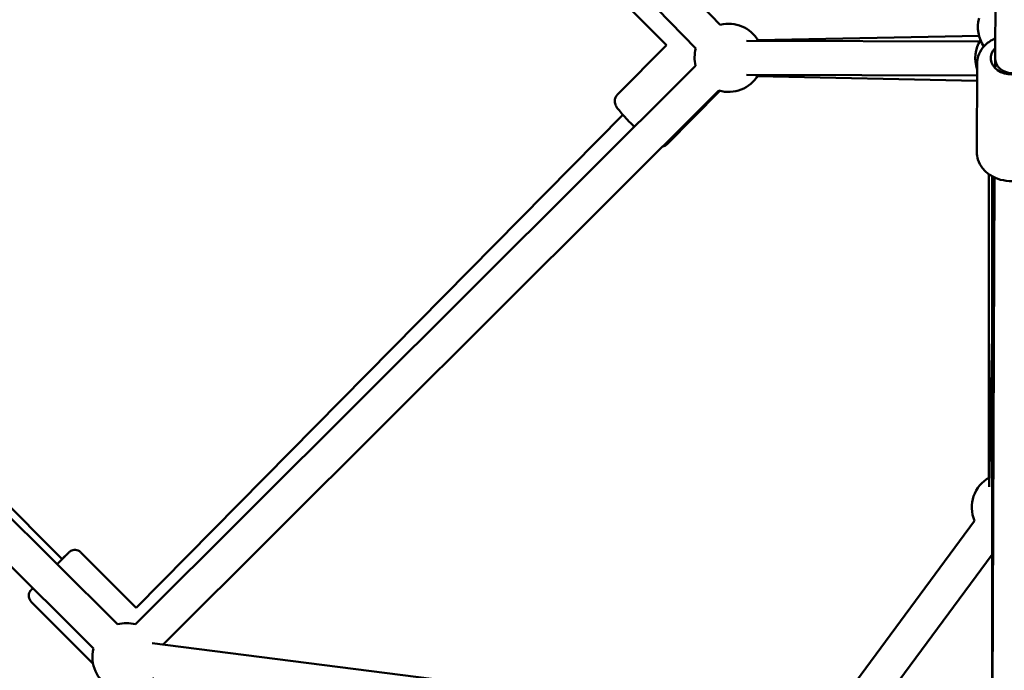
# Model space of a CAD drawing. Units: millimetres. Extents: x 77143 to 134015, y 12742 to 33349.
# Drawn here: x 120639 to 121216, y 25763 to 26144 of the extents above; entities that cross this region are included whole.
import ezdxf

# ---------------------------------------------------------------- set-up
doc = ezdxf.new("R2010")
doc.units = ezdxf.units.MM
doc.layers.add('MD_Visible', color=7, linetype='Continuous', lineweight=50)
doc.styles.get("Standard").update_dxf_attribs({"font": 'arial.ttf'})
doc.dimstyles.new('asd', dxfattribs={"dimtxt": 300, "dimasz": 100, "dimexe": 1.25, "dimexo": 0.625, "dimgap": 80, "dimtad": 1, "dimdec": 0, "dimlfac": 0.1, "dimrnd": 5, "dimtxsty": 'Standard', "dimcen": 0, "dimadec": 0, "dimazin": 0, "dimtfac": 1, "dimtdec": 0, "dimtmove": 2, "dimatfit": 3, "dimfxl": 1, "dimarcsym": 0})

# ---------------------------------------------------------------- blocks, each defined once
blk = doc.blocks.new('CustomObjectsInViewport8_0')
at = {"layer": 'MD_Visible'}
for p, q in [((7866.83, 5483.85), (8153.48, 5196.67)), ((8185.05, 5208.7), (8038.94, 5358.64)), ((8170.72, 5194.74), (8024.62, 5344.69)), ((8346.08, 5189.36), (8346.58, 5272.9)), ((8336.68, 5202.35), (8207.08, 5199.67)), ((8346.02, 5200.83), (8346.02, 5200.87)), ((8153.46, 5196.68), (8124.69, 5167.45)), ((8200.44, 5199.31), (8337.02, 5199.11)), ((8346.08, 5189.28), (8346.07, 5192.49)), ((8346.07, 5183.57), (8346.08, 5189.29)), ((7499.25, 5187.05), (7832.21, 4856.76)), ((7799.68, 4894.94), (7507.78, 5186.84)), ((7842.64, 4856.78), (8170.52, 5184.67)), ((8335.57, 5186.14), (8335.44, 5134.13)), ((8200.42, 5179.31), (8335.56, 5179.12)), ((8335.55, 5175.95), (8206.88, 5178.63)), ((7483.49, 5174.52), (7818.13, 4842.56)), ((7858.98, 4844.83), (8184.28, 5170.14)), ((8184.75, 5170.01), (8153.91, 5138.69)), ((8127.99, 5155.84), (7843, 4866.38)), ((8342.72, 4943.29), (8342.43, 5121.35)), ((8344.8, 4789.59), (8344.51, 5120.04)), ((8344.87, 4716.56), (8345.9, 5119.34)), ((8344.59, 5026.85), (8342.97, 4938.03)), ((8244.73, 4796.23), (8334.42, 4917.97)), ((7810.63, 4898.84), (7843.04, 4866.43)), ((8267.46, 4793.37), (8344.71, 4898.21)), ((7781.64, 4869.85), (7817.7, 4833.79)), ((8338.88, 4784.37), (7852.4, 4845.66))]:
    blk.add_line(p, q, dxfattribs=at)
at = {"layer": 'MD_Visible', "extrusion": (0, 0, -1)}
for centre, start, end in [((-8355.99, 5207.56), 325.21822, 15.00007), ((-8189.97, 5189.32), 75.7431, 150.06783), ((-8354.45, 5189.3), 340.75688, 32.08814), ((-8189.97, 5189.32), 346.55237, 15.7431), ((-8189.97, 5189.32), 210.06783, 286.53898), ((-8352.75, 4925.99), 336.38151, 61.04903), ((-7837.47, 4837.47), 74.769, 105.0006), ((-7837.47, 4837.47), 217.18142, 14.769)]:
    blk.add_arc(centre, 20, start, end, dxfattribs=at)
for centre, major_axis, ratio, start_param, end_param in [((8356.08, 5189.3), (12.5, -0.03), 0.766607, 5.642262, 10.070851), ((8356.08, 5189.3), (10, -0.04), 0.879839, 0.001477, 3.135561), ((7792.6, 4887.88), (8.84, 8.84), 0.001521, 5.639684, 7.370906)]:
    blk.add_ellipse(centre, major_axis=major_axis, ratio=ratio, start_param=start_param, end_param=end_param, dxfattribs=at)
at = {"layer": 'MD_Visible'}
for points, knots in [([(8346.15, 5200.89), (8345.29, 5200.5), (8344.46, 5200.06), (8341.89, 5198.46), (8340.29, 5197.09), (8337.79, 5193.99), (8336.84, 5192.29), (8335.81, 5189.07), (8335.58, 5187.6), (8335.57, 5186.14)], [5.123421, 5.123421, 5.123421, 5.123421, 5.272513, 5.272513, 5.608274, 5.608274, 5.92094, 5.92094, 6.159771, 6.159771, 6.159771, 6.159771]), ([(8134.7, 5148.84), (8134.25, 5149.28), (8133.81, 5149.72), (8132.16, 5151.38), (8130.99, 5152.6), (8128.82, 5154.91), (8127.83, 5156), (8126.08, 5158.04), (8125.34, 5158.95), (8124.4, 5160.29), (8124.1, 5160.72), (8123.65, 5161.69), (8123.54, 5161.97), (8123.32, 5162.75), (8123.19, 5163.25), (8123.24, 5164.57), (8123.34, 5165.23), (8123.89, 5166.46), (8124.24, 5166.99), (8124.68, 5167.45), (8124.69, 5167.45), (8124.69, 5167.45)], [4.811551, 4.811551, 4.811551, 4.811551, 4.928816, 4.928816, 5.257413, 5.257413, 5.591266, 5.591266, 5.949358, 5.949358, 6.156006, 6.156006, 6.223169, 6.223169, 6.290435, 6.290435, 6.332671, 6.332671, 6.362402, 6.362402, 6.362655, 6.362655, 6.362655, 6.362655]), ([(8153.91, 5138.69), (8153.51, 5138.29), (8153.05, 5137.96), (8152.19, 5137.52), (8151.8, 5137.38), (8151.44, 5137.3)], [3.22106211, 3.22106211, 3.22106211, 3.22106211, 3.24741047, 3.24741047, 3.27126889, 3.27126889, 3.27126889, 3.27126889]), ([(8376.44, 5134.02), (8376.44, 5132.31), (8376.11, 5130.6), (8374.89, 5127.34), (8373.96, 5125.8), (8371.58, 5122.95), (8370.08, 5121.68), (8366.64, 5119.52), (8364.67, 5118.67), (8360.49, 5117.5), (8358.27, 5117.2), (8353.82, 5117.18), (8351.58, 5117.47), (8347.32, 5118.64), (8345.29, 5119.5), (8341.69, 5121.77), (8340.1, 5123.15), (8337.62, 5126.26), (8336.68, 5127.97), (8335.66, 5131.2), (8335.44, 5132.66), (8335.44, 5134.13)], [3.265007, 3.265007, 3.265007, 3.265007, 3.543894, 3.543894, 3.833515, 3.833515, 4.147653, 4.147653, 4.4832, 4.4832, 4.827919, 4.827919, 5.174454, 5.174454, 5.519343, 5.519343, 5.855104, 5.855104, 6.16777, 6.16777, 6.4066, 6.4066, 6.4066, 6.4066]), ([(7799.66, 4894.96), (7800.02, 4895.33), (7800.36, 4895.67), (7801.47, 4896.77), (7802.13, 4897.43), (7803.09, 4898.38), (7803.38, 4898.67), (7803.58, 4898.87), (7803.61, 4898.89), (7803.66, 4898.94), (7803.67, 4898.95), (7803.71, 4898.99), (7803.73, 4899), (7803.76, 4899.03), (7803.78, 4899.05), (7803.84, 4899.1), (7803.87, 4899.13), (7803.95, 4899.2), (7804, 4899.23), (7804.12, 4899.32), (7804.19, 4899.38), (7804.44, 4899.54), (7804.61, 4899.65), (7805.15, 4899.93), (7805.55, 4900.08), (7806.46, 4900.29), (7807, 4900.33), (7808.05, 4900.24), (7808.58, 4900.11), (7809.56, 4899.69), (7810.02, 4899.4), (7810.49, 4898.98), (7810.56, 4898.91), (7810.63, 4898.84)], [4.236358, 4.236358, 4.236358, 4.236358, 4.436126, 4.436126, 4.93104, 4.93104, 5.427717, 5.427717, 5.49928, 5.49928, 5.526165, 5.526165, 5.540284, 5.540284, 5.553297, 5.553297, 5.571135, 5.571135, 5.588712, 5.588712, 5.617515, 5.617515, 5.677834, 5.677834, 5.801824, 5.801824, 5.959593, 5.959593, 6.118893, 6.118893, 6.278213, 6.278213, 6.308229, 6.308229, 6.308229, 6.308229]), ([(7781.64, 4869.85), (7781.26, 4870.23), (7780.93, 4870.68), (7780.46, 4871.64), (7780.3, 4872.16), (7780.15, 4873.21), (7780.16, 4873.76), (7780.35, 4874.8), (7780.53, 4875.32), (7780.91, 4876.01), (7781.05, 4876.23), (7781.25, 4876.48), (7781.29, 4876.53), (7781.35, 4876.61), (7781.38, 4876.64), (7781.43, 4876.7), (7781.45, 4876.73), (7781.49, 4876.77), (7781.51, 4876.78), (7781.54, 4876.82), (7781.56, 4876.84), (7781.61, 4876.89), (7781.63, 4876.91), (7781.74, 4877.02), (7781.84, 4877.13), (7782.13, 4877.43), (7782.33, 4877.62), (7782.56, 4877.85)], [0, 0, 0, 0, 0.162151, 0.162151, 0.321372, 0.321372, 0.480696, 0.480696, 0.639989, 0.639989, 0.717498, 0.717498, 0.737949, 0.737949, 0.75236, 0.75236, 0.770184, 0.770184, 0.787992, 0.787992, 0.818609, 0.818609, 0.896376, 0.896376, 1.12985, 1.12985, 1.371165, 1.371165, 1.371165, 1.371165])]:
    blk.add_open_spline(points, degree=3, knots=knots, dxfattribs=at)
blk.add_open_spline([(7817.83, 4833.66), (7817.79, 4833.7), (7817.75, 4833.74), (7817.7, 4833.79)], degree=3, dxfattribs=at)
blk = doc.blocks.new('*D26')
at = {"color": 0, "lineweight": -2, "transparency": 16777216}
for p, q in [((121224.16, 30673.59), (115124.78, 30673.59)), ((115126.03, 22712.35), (115126.03, 30573.59)), ((121224.16, 22612.35), (115124.78, 22612.35))]:
    blk.add_line(p, q, dxfattribs=at)
at = {"color": 0, "transparency": 16777216}
for points in [[(115109.37, 30573.59), (115142.7, 30573.59), (115126.03, 30673.59)], [(115109.37, 22712.35), (115142.7, 22712.35), (115126.03, 22612.35)]]:
    blk.add_solid(points, dxfattribs=at)
at = {"layer": 'Defpoints', "color": 0, "transparency": 16777216}
for p in [(115126.03, 30673.59), (121224.78, 30673.59), (121224.78, 22612.35)]:
    blk.add_point(p, dxfattribs=at)
at = {"color": 0, "transparency": 16777216, "insert": (114892.86, 26642.97), "char_height": 300, "attachment_point": 5, "rotation": 90}
blk.add_mtext('805', dxfattribs=at)
blk = doc.blocks.new('*D39')
at = {"color": 0, "lineweight": -2, "transparency": 16777216}
for p, q in [((125305.4, 26643.6), (125305.4, 26891.61)), ((126804.56, 26643.6), (126804.56, 26891.61)), ((125405.4, 26890.36), (126704.56, 26890.36)), ((113060.54, 17408.37), (118400.18, 17408.37)), ((118398.93, 13441.69), (118398.93, 17308.37)), ((118399.56, 13341.69), (118400.18, 13341.69))]:
    blk.add_line(p, q, dxfattribs=at)
at = {"color": 0, "transparency": 16777216}
for points in [[(125405.4, 26907.03), (125405.4, 26873.69), (125305.4, 26890.36)], [(126704.56, 26907.03), (126704.56, 26873.69), (126804.56, 26890.36)], [(118382.26, 17308.37), (118415.6, 17308.37), (118398.93, 17408.37)], [(118382.26, 13441.69), (118415.6, 13441.69), (118398.93, 13341.69)]]:
    blk.add_solid(points, dxfattribs=at)
at = {"layer": 'Defpoints', "color": 0, "transparency": 16777216}
for p in [(126804.56, 26890.36), (125305.4, 26642.97), (126804.56, 26642.97), (113059.91, 17408.37), (118398.93, 17408.37), (118398.93, 13341.69)]:
    blk.add_point(p, dxfattribs=at)
at = {"color": 0, "transparency": 16777216, "insert": (126054.98, 27123.53), "char_height": 300, "attachment_point": 5}
blk.add_mtext('150', dxfattribs=at)
at = {"color": 0, "transparency": 16777216, "insert": (118165.76, 15375.03), "char_height": 300, "attachment_point": 5, "rotation": 90}
blk.add_mtext('405', dxfattribs=at)
blk = doc.blocks.new('*D45')
at = {"color": 0, "lineweight": -2, "transparency": 16777216}
for p, q in [((121244.69, 32223.61), (114353.43, 32223.61)), ((114354.68, 32123.61), (114354.68, 21162.37)), ((121202.15, 21062.37), (114353.43, 21062.37))]:
    blk.add_line(p, q, dxfattribs=at)
at = {"color": 0, "transparency": 16777216}
for points in [[(114338.01, 32123.61), (114371.34, 32123.61), (114354.68, 32223.61)], [(114338.01, 21162.37), (114371.34, 21162.37), (114354.68, 21062.37)]]:
    blk.add_solid(points, dxfattribs=at)
at = {"layer": 'Defpoints', "color": 0, "transparency": 16777216}
for p in [(121245.31, 32223.61), (114354.68, 21062.37), (121202.78, 21062.37)]:
    blk.add_point(p, dxfattribs=at)
at = {"color": 0, "transparency": 16777216, "insert": (114121.5, 26642.99), "char_height": 300, "attachment_point": 5, "rotation": 90}
blk.add_mtext('1115', dxfattribs=at)

msp = doc.modelspace()

# ---------------------------------------------------------------- block references
at = {"layer": 'MD_Visible', "rotation": 359.9324218369242}
msp.add_blockref('CustomObjectsInViewport8_0', (112858.21, 20942.02), dxfattribs=at)

# ---------------------------------------------------------------- dimensions: what is measured, and where the dimension line sits
for base, p1, p2, picture, middle in [((114354.68, 21062.37), (121245.31, 32223.61), (121202.78, 21062.37), '*D45', (114121.5, 26642.99)), ((115126.03, 30673.59), (121224.78, 22612.35), (121224.78, 30673.59), '*D26', (114892.86, 26642.97)), ((118398.93, 17408.37), (118398.93, 13341.69), (113059.91, 17408.37), '*D39', (118165.76, 15375.03))]:
    dim = msp.add_linear_dim(base=base, p1=p1, p2=p2, angle=90, dimstyle='asd')
    dim.commit()
    dim.dimension.update_dxf_attribs({"geometry": picture, "text_midpoint": middle})
dim = msp.add_linear_dim(base=(126804.56, 26890.36), p1=(125305.4, 26642.97), p2=(126804.56, 26642.97), dimstyle='asd')
dim.commit()
dim.dimension.update_dxf_attribs({"geometry": '*D39', "text_midpoint": (126054.98, 27123.53)})

doc.saveas('drawing.dxf')
